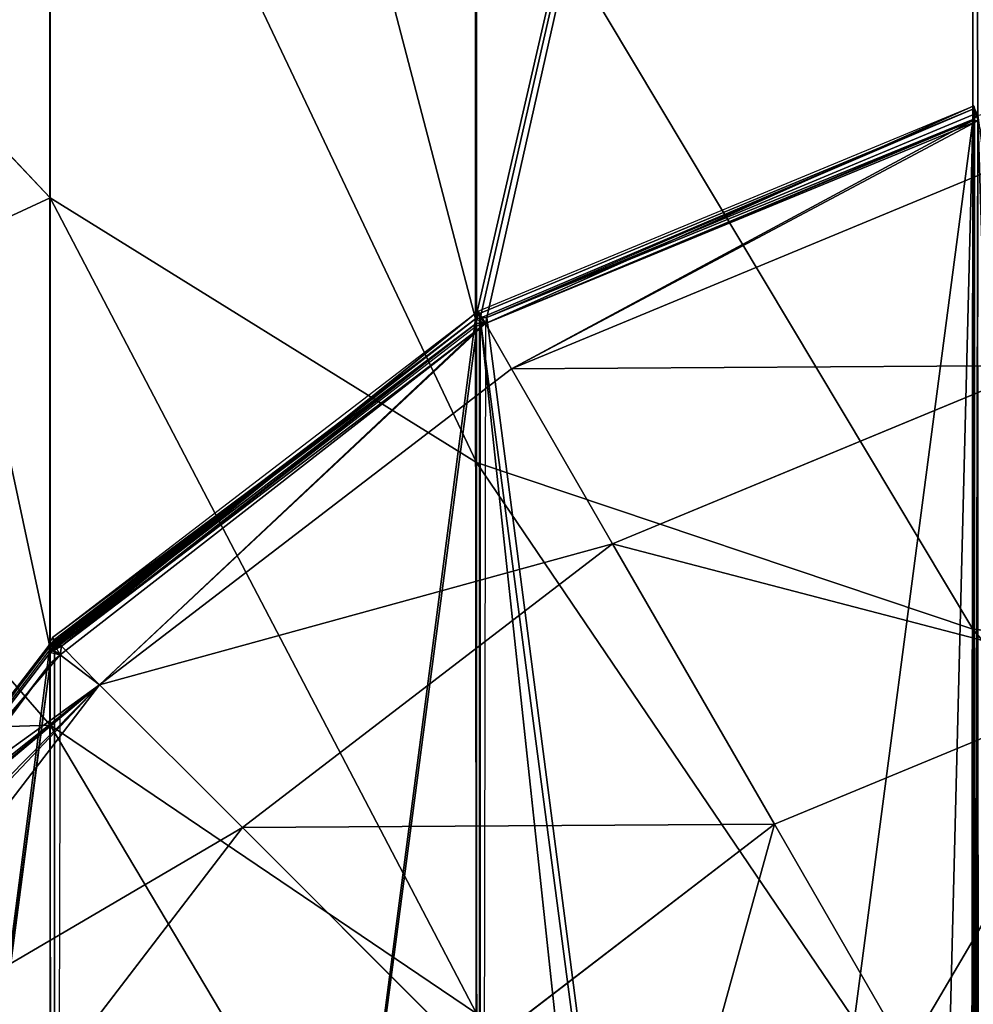
# Model space of a CAD drawing. Units: inches. Extents: x 550 to 754, y -76 to 188.
# Drawn here: x 669 to 669, y 69 to 70 of the extents above; entities that cross this region are included whole.
import ezdxf

# ---------------------------------------------------------------- set-up
doc = ezdxf.new("R2010")
doc.units = ezdxf.units.IN
doc.header["$MEASUREMENT"] = 0
doc.layers.add('BACK AND SEAT', color=7, linetype='Continuous')
doc.layers.add('STRUCTURE', color=7, linetype='Continuous')

# ---------------------------------------------------------------- blocks, each defined once
blk = doc.blocks.new('Agrupar_1')
at = {"layer": 'STRUCTURE', "color": 7, "true_color": 0xffffff}
for p, q in [((47.87781, 1.45797, 12.99169), (47.87781, 0.98286, 0.40576)), ((47.75695, 0.93326, 0.40577), (47.75722, 1.40808, 12.99327)), ((47.65353, 0.85356, 0.40576), (47.65366, 1.32872, 12.99577)), ((47.65366, 0.96267, 14.12211), (47.65366, 1.11694, 14.30662)), ((47.75722, 0.89833, 14.16893), (47.75722, 1.05946, 14.36165)), ((47.65366, 0.96267, 14.12211), (47.5742, 1.04653, 14.06109)), ((47.87781, 0.85788, 14.19837), (47.87781, 1.02332, 14.39624)), ((47.7576, 0.93515, 0.40092), (47.87801, 0.98503, 0.40092)), ((47.87818, 0.98438, 0.40576), (47.75794, 0.93457, 0.40576)), ((47.75939, 0.93213, 0.37033), (47.87781, 0.9817, 0.37522)), ((47.75939, 0.93213, 0.37033), (47.87781, 0.98144, 0.36836)), ((47.75973, 0.93361, 0.40576), (47.87781, 0.98286, 0.40576)), ((47.87781, 0.98286, 0.40576), (47.87781, 0.9817, 0.37522)), ((47.87781, 0.9817, 0.37522), (47.87781, 0.98144, 0.36836)), ((47.87781, 0.9817, 0.37522), (47.87903, 0.98135, 0.36838)), ((47.87781, 0.98144, 0.36836), (47.87903, 0.98135, 0.36838)), ((47.76569, 0.92114, 0.27179), (47.88219, 0.9694, 0.27179)), ((47.65366, 0.83455, 13.91858), (47.65366, 0.96267, 14.12211)), ((47.75722, 0.89833, 14.16893), (47.65366, 0.96267, 14.12211)), ((47.65421, 0.85582, 0.40092), (47.7576, 0.93515, 0.40092)), ((47.65468, 0.85534, 0.40576), (47.75695, 0.93326, 0.40577)), ((47.75794, 0.93457, 0.40576), (47.75695, 0.93326, 0.40577)), ((47.75712, 0.93216, 0.38261), (47.75695, 0.93326, 0.40577)), ((47.7576, 0.93515, 0.40092), (47.75939, 0.93213, 0.37033)), ((47.75794, 0.93457, 0.40576), (47.7576, 0.93515, 0.40092)), ((47.75973, 0.93361, 0.40576), (47.75809, 0.9334, 0.40576)), ((47.65637, 0.85374, 0.37342), (47.75712, 0.93216, 0.38261)), ((47.65637, 0.85374, 0.37342), (47.75722, 0.93157, 0.37032)), ((47.75722, 0.93157, 0.37032), (47.75712, 0.93216, 0.38261)), ((47.75939, 0.93213, 0.37033), (47.75712, 0.93216, 0.38261)), ((47.75939, 0.93213, 0.37033), (47.75722, 0.93047, 0.37036)), ((47.75722, 0.93157, 0.37032), (47.75939, 0.93213, 0.37033)), ((47.75939, 0.93213, 0.37033), (47.76569, 0.92114, 0.27179)), ((47.65366, 0.83455, 13.91858), (47.5742, 0.92583, 13.86935)), ((47.66565, 0.84438, 0.27179), (47.76569, 0.92114, 0.27179)), ((47.76569, 0.92114, 0.27179), (47.79024, 0.87862, 0.15177)), ((47.79024, 0.87862, 0.15177), (47.8949, 0.92197, 0.15177)), ((47.75722, 0.76451, 13.95635), (47.75722, 0.89833, 14.16893)), ((47.87781, 0.85788, 14.19837), (47.75722, 0.89833, 14.16893)), ((47.70037, 0.80966, 0.15177), (47.79024, 0.87862, 0.15177)), ((47.79024, 0.87862, 0.15177), (47.82958, 0.81049, 0.04901)), ((47.65587, 0.85421, 0.37971), (47.67601, 0.86976, 0.38044)), ((47.65637, 0.85374, 0.37342), (47.67601, 0.86976, 0.38044)), ((47.87781, 0.72048, 13.98009), (47.87781, 0.85788, 14.19837)), ((48.00722, 0.84409, 14.20841), (47.87781, 0.85788, 14.19837)), ((47.65316, 0.85366, 0.40093), (47.65421, 0.85582, 0.40092)), ((47.65353, 0.85356, 0.40576), (47.65468, 0.85534, 0.40576)), ((47.65468, 0.85534, 0.40576), (47.65421, 0.85582, 0.40092)), ((47.65528, 0.85468, 0.39104), (47.65421, 0.85582, 0.40092)), ((47.65481, 0.85371, 0.38674), (47.65574, 0.85429, 0.38364)), ((47.65537, 0.85462, 0.38987), (47.65528, 0.85468, 0.39104)), ((47.65574, 0.85429, 0.38364), (47.65537, 0.85462, 0.38987)), ((47.65574, 0.85429, 0.38364), (47.65587, 0.85421, 0.37971)), ((47.65587, 0.85421, 0.37971), (47.65637, 0.85374, 0.37342)), ((47.5742, 0.74884, 0.37751), (47.65366, 0.85223, 0.37344)), ((47.57545, 0.75209, 0.40576), (47.65353, 0.85356, 0.40576)), ((47.58662, 0.76694, 0.40093), (47.65316, 0.85366, 0.40093)), ((47.62431, 0.81454, 0.38957), (47.65359, 0.85295, 0.3908)), ((47.65353, 0.85356, 0.40576), (47.65316, 0.85366, 0.40093)), ((47.65316, 0.85366, 0.40093), (47.65359, 0.85295, 0.3908)), ((47.65359, 0.85295, 0.3908), (47.65389, 0.85313, 0.38981)), ((47.65359, 0.85295, 0.3908), (47.65366, 0.85223, 0.37344)), ((47.65637, 0.85374, 0.37342), (47.65366, 0.85223, 0.37344)), ((47.65609, 0.85168, 0.37348), (47.65366, 0.84952, 0.37355)), ((47.65389, 0.85313, 0.38981), (47.65481, 0.85371, 0.38674)), ((47.65637, 0.85374, 0.37342), (47.65609, 0.85168, 0.37348)), ((47.66565, 0.84438, 0.27179), (47.65637, 0.85374, 0.37342)), ((47.65366, 0.84952, 0.37355), (47.5919, 0.76967, 0.37669)), ((47.82958, 0.81049, 0.04901), (47.91526, 0.84598, 0.04901)), ((47.58888, 0.74433, 0.27179), (47.66565, 0.84438, 0.27179)), ((47.66565, 0.84438, 0.27179), (47.70037, 0.80966, 0.15177)), ((47.65366, 0.73488, 13.6997), (47.65366, 0.83455, 13.91858)), ((47.75722, 0.76451, 13.95635), (47.65366, 0.83455, 13.91858)), ((47.6314, 0.71978, 0.15177), (47.70037, 0.80966, 0.15177)), ((47.70037, 0.80966, 0.15177), (47.756, 0.75403, 0.04901)), ((47.756, 0.75403, 0.04901), (47.82958, 0.81049, 0.04901)), ((47.82958, 0.81049, 0.04901), (47.8617, 0.75485))]:
    blk.add_line(p, q, dxfattribs=at)
mesh = blk.add_polyface(dxfattribs=at)
corners = [(47.87781, 1.45797, 12.99169), (48.00689, 0.99985, 0.40576), (48.00722, 1.47498, 12.99116)]
mesh.append_faces([[corners[k] for k in face] for face in [(0, 1, 2)]], dxfattribs={"color": 7})
mesh = blk.add_polyface(dxfattribs=at)
corners = [(47.75722, 1.40808, 12.99327), (47.75695, 0.93326, 0.40577), (47.87781, 1.45797, 12.99169)]
mesh.append_faces([[corners[k] for k in face] for face in [(0, 1, 2)]], dxfattribs={"color": 7})
mesh = blk.add_polyface(dxfattribs=at)
corners = [(47.87781, 1.45797, 12.99169), (47.75809, 0.9334, 0.40576), (47.75973, 0.93361, 0.40576), (47.75695, 0.93326, 0.40577)]
mesh.append_faces([[corners[k] for k in face] for face in [(0, 1, 2), (1, 0, 3)]], dxfattribs={"vtx0": -1, "color": 7})
mesh = blk.add_polyface(dxfattribs=at)
corners = [(47.87781, 1.45797, 12.99169), (47.75973, 0.93361, 0.40576), (47.87781, 0.98286, 0.40576)]
mesh.append_faces([[corners[k] for k in face] for face in [(0, 1, 2)]], dxfattribs={"color": 7})
mesh = blk.add_polyface(dxfattribs=at)
corners = [(47.87902, 0.98276, 0.40576), (47.87781, 0.9817, 0.37522), (47.87903, 0.98135, 0.36838), (47.87781, 0.98286, 0.40576), (47.87781, 1.45797, 12.99169)]
mesh.append_faces([[corners[k] for k in face] for face in [(0, 1, 2), (3, 0, 4)]], dxfattribs={"vtx0": -1, "color": 7})
mesh.append_faces([[corners[k] for k in face] for face in [(1, 0, 3)]], dxfattribs={"vtx0": -1, "vtx1": -1, "color": 7})
mesh = blk.add_polyface(dxfattribs=at)
corners = [(47.87781, 1.45797, 12.99169), (47.87902, 0.98276, 0.40576), (48.00689, 0.99985, 0.40576)]
mesh.append_faces([[corners[k] for k in face] for face in [(0, 1, 2)]], dxfattribs={"color": 7})
mesh = blk.add_polyface(dxfattribs=at)
corners = [(47.65366, 1.32872, 12.99577), (47.75695, 0.93326, 0.40577), (47.75722, 1.40808, 12.99327)]
mesh.append_faces([[corners[k] for k in face] for face in [(0, 1, 2)]], dxfattribs={"color": 7})
mesh = blk.add_polyface(dxfattribs=at)
corners = [(47.65366, 1.32872, 12.99577), (47.5742, 1.22529, 12.99903), (47.65353, 0.85356, 0.40576)]
mesh.append_faces([[corners[k] for k in face] for face in [(0, 1, 2)]], dxfattribs={"color": 7})
mesh = blk.add_polyface(dxfattribs=at)
corners = [(47.75695, 0.93326, 0.40577), (47.65353, 0.85356, 0.40576), (47.65468, 0.85534, 0.40576), (47.65366, 1.32872, 12.99577)]
mesh.append_faces([[corners[k] for k in face] for face in [(0, 1, 2), (1, 0, 3)]], dxfattribs={"vtx0": -1, "color": 7})
mesh = blk.add_polyface(dxfattribs=at)
corners = [(47.5742, 1.22529, 12.99903), (47.57545, 0.75209, 0.40576), (47.65353, 0.85356, 0.40576)]
mesh.append_faces([[corners[k] for k in face] for face in [(0, 1, 2)]], dxfattribs={"color": 7})
mesh = blk.add_polyface(dxfattribs=at)
corners = [(47.5742, 1.04653, 14.06109), (47.65366, 1.11694, 14.30662), (47.65366, 0.96267, 14.12211), (47.5742, 1.19185, 14.2349)]
mesh.append_faces([[corners[k] for k in face] for face in [(0, 1, 2), (1, 0, 3)]], dxfattribs={"vtx0": -1, "color": 7})
mesh = blk.add_polyface(dxfattribs=at)
corners = [(47.65366, 1.11694, 14.30662), (47.75722, 0.89833, 14.16893), (47.65366, 0.96267, 14.12211), (47.75722, 1.05946, 14.36165)]
mesh.append_faces([[corners[k] for k in face] for face in [(0, 1, 2), (1, 0, 3)]], dxfattribs={"vtx0": -1, "color": 7})
mesh = blk.add_polyface(dxfattribs=at)
corners = [(47.75722, 1.05946, 14.36165), (47.87781, 0.85788, 14.19837), (47.75722, 0.89833, 14.16893), (47.87781, 1.02332, 14.39624)]
mesh.append_faces([[corners[k] for k in face] for face in [(0, 1, 2), (1, 0, 3)]], dxfattribs={"vtx0": -1, "color": 7})
mesh = blk.add_polyface(dxfattribs=at)
corners = [(47.5742, 0.92583, 13.86935), (47.65366, 0.96267, 14.12211), (47.65366, 0.83455, 13.91858), (47.5742, 1.04653, 14.06109)]
mesh.append_faces([[corners[k] for k in face] for face in [(0, 1, 2), (1, 0, 3)]], dxfattribs={"vtx0": -1, "color": 7})
mesh = blk.add_polyface(dxfattribs=at)
corners = [(47.87781, 1.02332, 14.39624), (48.00722, 0.84409, 14.20841), (47.87781, 0.85788, 14.19837), (48.00722, 1.011, 14.40804)]
mesh.append_faces([[corners[k] for k in face] for face in [(0, 1, 2), (1, 0, 3)]], dxfattribs={"vtx0": -1, "color": 7})
mesh = blk.add_polyface(dxfattribs=at)
corners = [(47.87801, 0.98503, 0.40092), (47.75939, 0.93213, 0.37033), (47.7576, 0.93515, 0.40092)]
mesh.append_faces([[corners[k] for k in face] for face in [(0, 1, 2)]], dxfattribs={"color": 7})
mesh = blk.add_polyface(dxfattribs=at)
corners = [(47.87818, 0.98438, 0.40576), (47.75809, 0.9334, 0.40576), (47.75794, 0.93457, 0.40576), (47.75973, 0.93361, 0.40576)]
mesh.append_faces([[corners[k] for k in face] for face in [(0, 1, 2), (1, 0, 3)]], dxfattribs={"vtx0": -1, "color": 7})
mesh = blk.add_polyface(dxfattribs=at)
corners = [(47.75939, 0.93213, 0.37033), (47.87903, 0.98135, 0.36838), (47.87781, 0.98144, 0.36836), (47.87801, 0.98503, 0.40092)]
mesh.append_faces([[corners[k] for k in face] for face in [(0, 1, 2), (1, 0, 3)]], dxfattribs={"vtx0": -1, "color": 7})
mesh = blk.add_polyface(dxfattribs=at)
corners = [(47.87818, 0.98438, 0.40576), (47.87818, 0.03087, 0.40576), (47.87781, 0.98286, 0.40576), (47.87902, 0.98276, 0.40576)]
mesh.append_faces([[corners[k] for k in face] for face in [(0, 1, 2), (1, 0, 3)]], dxfattribs={"vtx0": -1, "color": 7})
mesh = blk.add_polyface(dxfattribs=at)
corners = [(47.87781, 0.98144, 0.36836), (47.75939, 0.93213, 0.37033), (47.75783, 0.07085, 0.40418)]
mesh.append_faces([[corners[k] for k in face] for face in [(0, 1, 2)]], dxfattribs={"color": 7})
mesh = blk.add_polyface(dxfattribs=at)
corners = [(47.85411, 0.03852, 0.40561), (47.87781, 0.98144, 0.36836), (47.75783, 0.07085, 0.40418), (47.87691, 0.03087, 0.40576)]
mesh.append_faces([[corners[k] for k in face] for face in [(0, 1, 2), (1, 0, 3)]], dxfattribs={"vtx0": -1, "color": 7})
mesh = blk.add_polyface(dxfattribs=at)
corners = [(47.75973, 0.93361, 0.40576), (47.87691, 0.03087, 0.40576), (47.75809, 0.9334, 0.40576), (47.87781, 0.98286, 0.40576)]
mesh.append_faces([[corners[k] for k in face] for face in [(0, 1, 2), (1, 0, 3)]], dxfattribs={"vtx0": -1, "color": 7})
mesh = blk.add_polyface(dxfattribs=at)
corners = [(47.87781, 0.9817, 0.37522), (47.75973, 0.93361, 0.40576), (47.75939, 0.93213, 0.37033), (47.87781, 0.98286, 0.40576)]
mesh.append_faces([[corners[k] for k in face] for face in [(0, 1, 2), (1, 0, 3)]], dxfattribs={"vtx0": -1, "color": 7})
mesh = blk.add_polyface(dxfattribs=at)
corners = [(47.75939, 0.93213, 0.37033), (47.87781, 0.98144, 0.36836), (47.76569, 0.92114, 0.27179)]
mesh.append_faces([[corners[k] for k in face] for face in [(0, 1, 2)]], dxfattribs={"color": 7})
mesh = blk.add_polyface(dxfattribs=at)
corners = [(47.87903, 0.98135, 0.36838), (47.76569, 0.92114, 0.27179), (47.87781, 0.98144, 0.36836)]
mesh.append_faces([[corners[k] for k in face] for face in [(0, 1, 2)]], dxfattribs={"color": 7})
mesh = blk.add_polyface(dxfattribs=at)
corners = [(47.87903, 0.98135, 0.36838), (47.88219, 0.9694, 0.27179), (47.76569, 0.92114, 0.27179)]
mesh.append_faces([[corners[k] for k in face] for face in [(0, 1, 2)]], dxfattribs={"color": 7})
mesh = blk.add_polyface(dxfattribs=at)
corners = [(47.87691, 0.03087, 0.40576), (47.87818, 0.03087, 0.40576), (47.87819, 0.0284, 0.40576), (47.87781, 0.98286, 0.40576)]
mesh.append_faces([[corners[k] for k in face] for face in [(0, 1, 2), (1, 0, 3)]], dxfattribs={"vtx0": -1, "color": 7})
mesh = blk.add_polyface(dxfattribs=at)
corners = [(47.87903, 0.98135, 0.36838), (47.87781, 0.98144, 0.36836), (47.87691, 0.03087, 0.40576)]
mesh.append_faces([[corners[k] for k in face] for face in [(0, 1, 2)]], dxfattribs={"color": 7})
mesh = blk.add_polyface(dxfattribs=at)
corners = [(47.87819, 0.0284, 0.40576), (47.87903, 0.98135, 0.36838), (47.87691, 0.03087, 0.40576), (47.87963, 0.03087, 0.40576)]
mesh.append_faces([[corners[k] for k in face] for face in [(0, 1, 2), (1, 0, 3)]], dxfattribs={"vtx0": -1, "color": 7})
mesh = blk.add_polyface(dxfattribs=at)
corners = [(47.87902, 0.98276, 0.40576), (47.87819, 0.0284, 0.40576), (47.87818, 0.03087, 0.40576), (47.87818, 0.02594, 0.40581), (47.87818, 0.02123, 0.40576), (47.87778, 0.02455, 0.40588), (47.90948, 0.02364, 0.4059), (48.00371, 0.03087, 0.40576)]
mesh.append_faces([[corners[k] for k in face] for face in [(0, 1, 2), (3, 4, 5), (6, 0, 7)]], dxfattribs={"vtx0": -1, "color": 7})
mesh.append_faces([[corners[k] for k in face] for face in [(4, 3, 6)]], dxfattribs={"vtx0": -1, "vtx1": -1, "color": 7})
mesh.append_faces([[corners[k] for k in face] for face in [(6, 1, 0)]], dxfattribs={"vtx0": -1, "vtx1": -1, "vtx2": -1, "color": 7})
mesh.append_faces([[corners[k] for k in face] for face in [(6, 3, 1)]], dxfattribs={"vtx0": -1, "vtx2": -1, "color": 7})
mesh = blk.add_polyface(dxfattribs=at)
corners = [(47.76569, 0.92114, 0.27179), (47.8949, 0.92197, 0.15177), (47.79024, 0.87862, 0.15177), (47.88219, 0.9694, 0.27179)]
mesh.append_faces([[corners[k] for k in face] for face in [(0, 1, 2), (1, 0, 3)]], dxfattribs={"vtx0": -1, "color": 7})
mesh = blk.add_polyface(dxfattribs=at)
corners = [(47.65366, 0.96267, 14.12211), (47.75722, 0.76451, 13.95635), (47.65366, 0.83455, 13.91858), (47.75722, 0.89833, 14.16893)]
mesh.append_faces([[corners[k] for k in face] for face in [(0, 1, 2), (1, 0, 3)]], dxfattribs={"vtx0": -1, "color": 7})
mesh = blk.add_polyface(dxfattribs=at)
corners = [(47.65437, 0.85363, 0.39092), (47.65316, 0.85366, 0.40093), (47.65359, 0.85295, 0.3908), (47.65528, 0.85468, 0.39104), (47.75695, 0.93326, 0.40577)]
mesh.append_faces([[corners[k] for k in face] for face in [(0, 1, 2), (1, 3, 4)]], dxfattribs={"vtx0": -1, "color": 7})
mesh.append_faces([[corners[k] for k in face] for face in [(1, 0, 3)]], dxfattribs={"vtx0": -1, "vtx2": -1, "color": 7})
mesh = blk.add_polyface(dxfattribs=at)
corners = [(47.75695, 0.93326, 0.40577), (47.65468, 0.85534, 0.40576), (47.65316, 0.85366, 0.40093)]
mesh.append_faces([[corners[k] for k in face] for face in [(0, 1, 2)]], dxfattribs={"color": 7})
mesh = blk.add_polyface(dxfattribs=at)
corners = [(47.72118, 0.90572, 0.39468), (47.65537, 0.85462, 0.38987), (47.66547, 0.86193, 0.38529), (47.65359, 0.85295, 0.3908), (47.65437, 0.85363, 0.39092), (47.65528, 0.85468, 0.39104), (47.75695, 0.93326, 0.40577)]
mesh.append_faces([[corners[k] for k in face] for face in [(0, 1, 2), (5, 0, 6)]], dxfattribs={"vtx0": -1, "color": 7})
mesh.append_faces([[corners[k] for k in face] for face in [(1, 0, 3), (3, 0, 4), (4, 0, 5)]], dxfattribs={"vtx0": -1, "vtx1": -1, "color": 7})
mesh = blk.add_polyface(dxfattribs=at)
corners = [(47.65537, 0.85462, 0.38987), (47.72118, 0.90572, 0.39468), (47.66547, 0.86193, 0.38529), (47.65528, 0.85468, 0.39104), (47.65421, 0.85582, 0.40092), (47.7576, 0.93515, 0.40092)]
mesh.append_faces([[corners[k] for k in face] for face in [(0, 1, 2), (1, 4, 5)]], dxfattribs={"vtx0": -1, "color": 7})
mesh.append_faces([[corners[k] for k in face] for face in [(1, 0, 3), (1, 3, 4)]], dxfattribs={"vtx0": -1, "vtx2": -1, "color": 7})
mesh = blk.add_polyface(dxfattribs=at)
corners = [(47.75794, 0.07104, 0.40576), (47.65468, 0.15027, 0.40576), (47.75695, 0.93326, 0.40577)]
mesh.append_faces([[corners[k] for k in face] for face in [(0, 1, 2)]], dxfattribs={"color": 7})
mesh = blk.add_polyface(dxfattribs=at)
corners = [(47.75695, 0.93326, 0.40577), (47.65468, 0.15027, 0.40576), (47.65468, 0.85534, 0.40576)]
mesh.append_faces([[corners[k] for k in face] for face in [(0, 1, 2)]], dxfattribs={"color": 7})
mesh = blk.add_polyface(dxfattribs=at)
corners = [(47.65587, 0.85421, 0.37971), (47.68286, 0.87504, 0.38062), (47.65637, 0.85374, 0.37342), (47.6708, 0.86597, 0.38281), (47.70766, 0.895, 0.39043), (47.7576, 0.93515, 0.40092)]
mesh.append_faces([[corners[k] for k in face] for face in [(0, 1, 2), (1, 4, 5)]], dxfattribs={"vtx0": -1, "color": 7})
mesh.append_faces([[corners[k] for k in face] for face in [(1, 0, 3), (1, 3, 4)]], dxfattribs={"vtx0": -1, "vtx2": -1, "color": 7})
mesh = blk.add_polyface(dxfattribs=at)
corners = [(47.66547, 0.86193, 0.38529), (47.70766, 0.895, 0.39043), (47.6708, 0.86597, 0.38281), (47.72118, 0.90572, 0.39468), (47.7576, 0.93515, 0.40092)]
mesh.append_faces([[corners[k] for k in face] for face in [(0, 1, 2), (1, 3, 4)]], dxfattribs={"vtx0": -1, "color": 7})
mesh.append_faces([[corners[k] for k in face] for face in [(1, 0, 3)]], dxfattribs={"vtx0": -1, "vtx2": -1, "color": 7})
mesh = blk.add_polyface(dxfattribs=at)
corners = [(47.68286, 0.87504, 0.38062), (47.70766, 0.895, 0.39043), (47.67601, 0.86976, 0.38044), (47.75712, 0.93216, 0.38261), (47.75695, 0.93326, 0.40577), (47.72118, 0.90572, 0.39468)]
mesh.append_faces([[corners[k] for k in face] for face in [(0, 1, 2), (1, 4, 5)]], dxfattribs={"vtx0": -1, "color": 7})
mesh.append_faces([[corners[k] for k in face] for face in [(1, 0, 3), (1, 3, 4)]], dxfattribs={"vtx0": -1, "vtx2": -1, "color": 7})
mesh = blk.add_polyface(dxfattribs=at)
corners = [(47.7576, 0.93515, 0.40092), (47.75712, 0.93216, 0.38261), (47.68286, 0.87504, 0.38062), (47.75939, 0.93213, 0.37033)]
mesh.append_faces([[corners[k] for k in face] for face in [(0, 1, 2)]], dxfattribs={"vtx0": -1, "color": 7})
mesh.append_faces([[corners[k] for k in face] for face in [(0, 3, 1)]], dxfattribs={"vtx2": -1, "color": 7})
mesh = blk.add_polyface(dxfattribs=at)
corners = [(47.75794, 0.93457, 0.40576), (47.75794, 0.07104, 0.40576), (47.75695, 0.93326, 0.40577), (47.75809, 0.9334, 0.40576)]
mesh.append_faces([[corners[k] for k in face] for face in [(0, 1, 2), (1, 0, 3)]], dxfattribs={"vtx0": -1, "color": 7})
mesh = blk.add_polyface(dxfattribs=at)
corners = [(47.75939, 0.93213, 0.37033), (47.75809, 0.9334, 0.40576), (47.75695, 0.93326, 0.40577), (47.75973, 0.93361, 0.40576)]
mesh.append_faces([[corners[k] for k in face] for face in [(0, 1, 2), (1, 0, 3)]], dxfattribs={"vtx0": -1, "color": 7})
mesh = blk.add_polyface(dxfattribs=at)
corners = [(47.75809, 0.9334, 0.40576), (47.85493, 0.03087, 0.40576), (47.75794, 0.07104, 0.40576), (47.85411, 0.03852, 0.40561)]
mesh.append_faces([[corners[k] for k in face] for face in [(0, 1, 2), (1, 0, 3)]], dxfattribs={"vtx0": -1, "color": 7})
mesh = blk.add_polyface(dxfattribs=at)
corners = [(47.87691, 0.03087, 0.40576), (47.85411, 0.03852, 0.40561), (47.75809, 0.9334, 0.40576)]
mesh.append_faces([[corners[k] for k in face] for face in [(0, 1, 2)]], dxfattribs={"color": 7})
mesh = blk.add_polyface(dxfattribs=at)
corners = [(47.65637, 0.85374, 0.37342), (47.68286, 0.87504, 0.38062), (47.67601, 0.86976, 0.38044), (47.75712, 0.93216, 0.38261)]
mesh.append_faces([[corners[k] for k in face] for face in [(0, 1, 2), (1, 0, 3)]], dxfattribs={"vtx0": -1, "color": 7})
mesh = blk.add_polyface(dxfattribs=at)
corners = [(47.66565, 0.84438, 0.27179), (47.75722, 0.93047, 0.37036), (47.75939, 0.93213, 0.37033), (47.65637, 0.85374, 0.37342)]
mesh.append_faces([[corners[k] for k in face] for face in [(0, 1, 2), (1, 0, 3)]], dxfattribs={"vtx0": -1, "color": 7})
mesh = blk.add_polyface(dxfattribs=at)
corners = [(47.75939, 0.93213, 0.37033), (47.76569, 0.92114, 0.27179), (47.66565, 0.84438, 0.27179)]
mesh.append_faces([[corners[k] for k in face] for face in [(0, 1, 2)]], dxfattribs={"color": 7})
mesh = blk.add_polyface(dxfattribs=at)
corners = [(47.75712, 0.93216, 0.38261), (47.75722, 0.93157, 0.37032), (47.75939, 0.93213, 0.37033)]
mesh.append_faces([[corners[k] for k in face] for face in [(0, 1, 2)]], dxfattribs={"color": 7})
mesh = blk.add_polyface(dxfattribs=at)
corners = [(47.75939, 0.93213, 0.37033), (47.75722, 0.93157, 0.37032), (47.75722, 0.93047, 0.37036)]
mesh.append_faces([[corners[k] for k in face] for face in [(0, 1, 2)]], dxfattribs={"color": 7})
mesh = blk.add_polyface(dxfattribs=at)
corners = [(47.75722, 0.93047, 0.37036), (47.65609, 0.85168, 0.37348), (47.65421, 0.1498, 0.40092), (47.65637, 0.85374, 0.37342)]
mesh.append_faces([[corners[k] for k in face] for face in [(0, 1, 2), (1, 0, 3)]], dxfattribs={"vtx0": -1, "color": 7})
mesh = blk.add_polyface(dxfattribs=at)
corners = [(47.75722, 0.06688, 0.40434), (47.75722, 0.93047, 0.37036), (47.65421, 0.1498, 0.40092), (47.75783, 0.07085, 0.40418)]
mesh.append_faces([[corners[k] for k in face] for face in [(0, 1, 2), (1, 0, 3)]], dxfattribs={"vtx0": -1, "color": 7})
mesh = blk.add_polyface(dxfattribs=at)
corners = [(47.5742, 0.83194, 13.66316), (47.65366, 0.83455, 13.91858), (47.65366, 0.73488, 13.6997), (47.5742, 0.92583, 13.86935)]
mesh.append_faces([[corners[k] for k in face] for face in [(0, 1, 2), (1, 0, 3)]], dxfattribs={"vtx0": -1, "color": 7})
mesh = blk.add_polyface(dxfattribs=at)
corners = [(47.66565, 0.84438, 0.27179), (47.79024, 0.87862, 0.15177), (47.70037, 0.80966, 0.15177), (47.76569, 0.92114, 0.27179)]
mesh.append_faces([[corners[k] for k in face] for face in [(0, 1, 2), (1, 0, 3)]], dxfattribs={"vtx0": -1, "color": 7})
mesh = blk.add_polyface(dxfattribs=at)
corners = [(47.79024, 0.87862, 0.15177), (47.91526, 0.84598, 0.04901), (47.82958, 0.81049, 0.04901), (47.8949, 0.92197, 0.15177)]
mesh.append_faces([[corners[k] for k in face] for face in [(0, 1, 2), (1, 0, 3)]], dxfattribs={"vtx0": -1, "color": 7})
mesh = blk.add_polyface(dxfattribs=at)
corners = [(47.75722, 0.89833, 14.16893), (47.87781, 0.72048, 13.98009), (47.75722, 0.76451, 13.95635), (47.87781, 0.85788, 14.19837)]
mesh.append_faces([[corners[k] for k in face] for face in [(0, 1, 2), (1, 0, 3)]], dxfattribs={"vtx0": -1, "color": 7})
mesh = blk.add_polyface(dxfattribs=at)
corners = [(47.70037, 0.80966, 0.15177), (47.82958, 0.81049, 0.04901), (47.756, 0.75403, 0.04901), (47.79024, 0.87862, 0.15177)]
mesh.append_faces([[corners[k] for k in face] for face in [(0, 1, 2), (1, 0, 3)]], dxfattribs={"vtx0": -1, "color": 7})
mesh = blk.add_polyface(dxfattribs=at)
corners = [(47.67601, 0.86976, 0.38044), (47.65366, 0.85223, 0.37344), (47.65637, 0.85374, 0.37342), (47.6708, 0.86597, 0.38281), (47.65537, 0.85462, 0.38987), (47.65359, 0.85295, 0.3908), (47.66547, 0.86193, 0.38529)]
mesh.append_faces([[corners[k] for k in face] for face in [(0, 1, 2), (1, 4, 5), (4, 3, 6)]], dxfattribs={"vtx0": -1, "color": 7})
mesh.append_faces([[corners[k] for k in face] for face in [(1, 3, 4)]], dxfattribs={"vtx0": -1, "vtx1": -1, "vtx2": -1, "color": 7})
mesh.append_faces([[corners[k] for k in face] for face in [(1, 0, 3)]], dxfattribs={"vtx0": -1, "vtx2": -1, "color": 7})
mesh = blk.add_polyface(dxfattribs=at)
corners = [(47.87781, 0.85788, 14.19837), (48.00722, 0.70546, 13.98819), (47.87781, 0.72048, 13.98009), (48.00722, 0.84409, 14.20841)]
mesh.append_faces([[corners[k] for k in face] for face in [(0, 1, 2), (1, 0, 3)]], dxfattribs={"vtx0": -1, "color": 7})
mesh = blk.add_polyface(dxfattribs=at)
corners = [(47.65437, 0.85363, 0.39092), (47.65481, 0.85371, 0.38674), (47.65389, 0.85313, 0.38981), (47.65316, 0.85366, 0.40093), (47.65421, 0.85582, 0.40092), (47.65528, 0.85468, 0.39104), (47.65574, 0.85429, 0.38364), (47.65537, 0.85462, 0.38987)]
mesh.append_faces([[corners[k] for k in face] for face in [(0, 1, 2), (6, 5, 7)]], dxfattribs={"vtx0": -1, "color": 7})
mesh.append_faces([[corners[k] for k in face] for face in [(1, 5, 6)]], dxfattribs={"vtx0": -1, "vtx1": -1, "color": 7})
mesh.append_faces([[corners[k] for k in face] for face in [(1, 0, 3), (1, 3, 4), (1, 4, 5)]], dxfattribs={"vtx0": -1, "vtx2": -1, "color": 7})
mesh = blk.add_polyface(dxfattribs=at)
corners = [(47.65353, 0.85356, 0.40576), (47.65316, 0.85366, 0.40093), (47.65468, 0.85534, 0.40576)]
mesh.append_faces([[corners[k] for k in face] for face in [(0, 1, 2)]], dxfattribs={"color": 7})
mesh = blk.add_polyface(dxfattribs=at)
corners = [(47.65468, 0.15027, 0.40576), (47.65353, 0.85356, 0.40576), (47.65468, 0.85534, 0.40576)]
mesh.append_faces([[corners[k] for k in face] for face in [(0, 1, 2)]], dxfattribs={"color": 7})
mesh = blk.add_polyface(dxfattribs=at)
corners = [(47.65609, 0.85168, 0.37348), (47.65637, 0.85374, 0.37342), (47.66565, 0.84438, 0.27179), (47.65481, 0.85371, 0.38674), (47.65574, 0.85429, 0.38364), (47.65587, 0.85421, 0.37971)]
mesh.append_faces([[corners[k] for k in face] for face in [(0, 1, 2), (1, 4, 5)]], dxfattribs={"vtx0": -1, "color": 7})
mesh.append_faces([[corners[k] for k in face] for face in [(1, 0, 3), (1, 3, 4)]], dxfattribs={"vtx0": -1, "vtx2": -1, "color": 7})
mesh = blk.add_polyface(dxfattribs=at)
corners = [(47.5742, 0.74884, 0.37751), (47.61508, 0.80191, 0.38593), (47.57412, 0.74945, 0.399), (47.65366, 0.85223, 0.37344), (47.58809, 0.76762, 0.39448), (47.57758, 0.75436, 0.39779), (47.58419, 0.76279, 0.3957), (47.59389, 0.775, 0.39264), (47.59226, 0.7731, 0.39396), (47.5983, 0.78096, 0.39118), (47.61633, 0.8037, 0.38643)]
mesh.append_faces([[corners[k] for k in face] for face in [(5, 4, 6), (4, 7, 8), (7, 1, 9), (1, 3, 10)]], dxfattribs={"vtx0": -1, "color": 7})
mesh.append_faces([[corners[k] for k in face] for face in [(0, 1, 2), (2, 4, 5)]], dxfattribs={"vtx0": -1, "vtx1": -1, "color": 7})
mesh.append_faces([[corners[k] for k in face] for face in [(2, 1, 4), (4, 1, 7)]], dxfattribs={"vtx0": -1, "vtx1": -1, "vtx2": -1, "color": 7})
mesh.append_faces([[corners[k] for k in face] for face in [(1, 0, 3)]], dxfattribs={"vtx0": -1, "vtx2": -1, "color": 7})
mesh = blk.add_polyface(dxfattribs=at)
corners = [(47.57545, 0.75209, 0.40576), (47.57545, 0.25353, 0.40576), (47.57537, 0.75106, 0.40556), (47.65353, 0.85356, 0.40576)]
mesh.append_faces([[corners[k] for k in face] for face in [(0, 1, 2), (1, 0, 3)]], dxfattribs={"vtx0": -1, "color": 7})
mesh = blk.add_polyface(dxfattribs=at)
corners = [(47.65468, 0.15027, 0.40576), (47.57545, 0.25353, 0.40576), (47.65353, 0.85356, 0.40576)]
mesh.append_faces([[corners[k] for k in face] for face in [(0, 1, 2)]], dxfattribs={"color": 7})
mesh = blk.add_polyface(dxfattribs=at)
corners = [(47.65316, 0.85366, 0.40093), (47.58765, 0.76747, 0.39618), (47.58662, 0.76694, 0.40093), (47.58809, 0.76762, 0.39448), (47.58842, 0.76787, 0.39265), (47.58852, 0.76821, 0.39114), (47.5919, 0.76967, 0.37669), (47.61922, 0.80745, 0.38755), (47.61508, 0.80191, 0.38593), (47.61633, 0.8037, 0.38643), (47.62431, 0.81454, 0.38957)]
mesh.append_faces([[corners[k] for k in face] for face in [(0, 1, 2), (8, 7, 9), (7, 0, 10)]], dxfattribs={"vtx0": -1, "color": 7})
mesh.append_faces([[corners[k] for k in face] for face in [(1, 0, 3), (3, 0, 4), (4, 0, 5), (5, 0, 6), (6, 7, 8)]], dxfattribs={"vtx0": -1, "vtx1": -1, "color": 7})
mesh.append_faces([[corners[k] for k in face] for face in [(6, 0, 7)]], dxfattribs={"vtx0": -1, "vtx1": -1, "vtx2": -1, "color": 7})
mesh = blk.add_polyface(dxfattribs=at)
corners = [(47.65316, 0.85366, 0.40093), (47.58662, 0.76694, 0.40093), (47.61504, 0.80238, 0.38918)]
mesh.append_faces([[corners[k] for k in face] for face in [(0, 1, 2)]], dxfattribs={"color": 7})
mesh = blk.add_polyface(dxfattribs=at)
corners = [(47.61508, 0.80191, 0.38593), (47.66565, 0.84438, 0.27179), (47.5919, 0.76967, 0.37669), (47.61633, 0.8037, 0.38643), (47.61922, 0.80745, 0.38755), (47.62431, 0.81454, 0.38957), (47.65609, 0.85168, 0.37348), (47.65316, 0.85366, 0.40093), (47.65359, 0.85295, 0.3908), (47.65389, 0.85313, 0.38981), (47.65481, 0.85371, 0.38674)]
mesh.append_faces([[corners[k] for k in face] for face in [(0, 1, 2), (6, 9, 10)]], dxfattribs={"vtx0": -1, "color": 7})
mesh.append_faces([[corners[k] for k in face] for face in [(1, 5, 6), (9, 6, 8)]], dxfattribs={"vtx0": -1, "vtx1": -1, "color": 7})
mesh.append_faces([[corners[k] for k in face] for face in [(1, 0, 3), (1, 3, 4), (1, 4, 5), (6, 5, 7), (6, 7, 8)]], dxfattribs={"vtx0": -1, "vtx2": -1, "color": 7})
mesh = blk.add_polyface(dxfattribs=at)
corners = [(47.65366, 0.85223, 0.37344), (47.61922, 0.80745, 0.38755), (47.61633, 0.8037, 0.38643)]
mesh.append_faces([[corners[k] for k in face] for face in [(0, 1, 2)]], dxfattribs={"color": 7})
mesh = blk.add_polyface(dxfattribs=at)
corners = [(47.65316, 0.85366, 0.40093), (47.62431, 0.81454, 0.38957), (47.65359, 0.85295, 0.3908)]
mesh.append_faces([[corners[k] for k in face] for face in [(0, 1, 2)]], dxfattribs={"color": 7})
mesh = blk.add_polyface(dxfattribs=at)
corners = [(47.65316, 0.85366, 0.40093), (47.65389, 0.85313, 0.38981), (47.65359, 0.85295, 0.3908), (47.65437, 0.85363, 0.39092)]
mesh.append_faces([[corners[k] for k in face] for face in [(0, 1, 2), (1, 0, 3)]], dxfattribs={"vtx0": -1, "color": 7})
mesh = blk.add_polyface(dxfattribs=at)
corners = [(47.65609, 0.85168, 0.37348), (47.65366, 0.85223, 0.37344), (47.65366, 0.84952, 0.37355), (47.65637, 0.85374, 0.37342)]
mesh.append_faces([[corners[k] for k in face] for face in [(0, 1, 2), (1, 0, 3)]], dxfattribs={"vtx0": -1, "color": 7})
mesh = blk.add_polyface(dxfattribs=at)
corners = [(47.65366, 0.84952, 0.37355), (47.5742, 0.74287, 0.37775), (47.5742, 0.25611, 0.3969), (47.57671, 0.74881, 0.37751), (47.5919, 0.76967, 0.37669), (47.57742, 0.75095, 0.37743)]
mesh.append_faces([[corners[k] for k in face] for face in [(0, 1, 2), (3, 4, 5)]], dxfattribs={"vtx0": -1, "color": 7})
mesh.append_faces([[corners[k] for k in face] for face in [(1, 0, 3)]], dxfattribs={"vtx0": -1, "vtx1": -1, "color": 7})
mesh.append_faces([[corners[k] for k in face] for face in [(3, 0, 4)]], dxfattribs={"vtx0": -1, "vtx2": -1, "color": 7})
mesh = blk.add_polyface(dxfattribs=at)
corners = [(47.57485, 0.25453, 0.39696), (47.65366, 0.84952, 0.37355), (47.5742, 0.25611, 0.3969), (47.5753, 0.25344, 0.397), (47.65366, 0.14622, 0.40122), (47.65421, 0.1498, 0.40092)]
mesh.append_faces([[corners[k] for k in face] for face in [(0, 1, 2), (1, 4, 5)]], dxfattribs={"vtx0": -1, "color": 7})
mesh.append_faces([[corners[k] for k in face] for face in [(1, 0, 3), (1, 3, 4)]], dxfattribs={"vtx0": -1, "vtx2": -1, "color": 7})
mesh = blk.add_polyface(dxfattribs=at)
corners = [(47.91526, 0.84598, 0.04901), (47.8617, 0.75485), (47.82958, 0.81049, 0.04901), (47.93189, 0.78393)]
mesh.append_faces([[corners[k] for k in face] for face in [(0, 1, 2), (1, 0, 3)]], dxfattribs={"vtx0": -1, "color": 7})
mesh = blk.add_polyface(dxfattribs=at)
corners = [(47.57742, 0.75095, 0.37743), (47.66565, 0.84438, 0.27179), (47.58888, 0.74433, 0.27179), (47.5919, 0.76967, 0.37669)]
mesh.append_faces([[corners[k] for k in face] for face in [(0, 1, 2), (1, 0, 3)]], dxfattribs={"vtx0": -1, "color": 7})
mesh = blk.add_polyface(dxfattribs=at)
corners = [(47.58888, 0.74433, 0.27179), (47.70037, 0.80966, 0.15177), (47.6314, 0.71978, 0.15177), (47.66565, 0.84438, 0.27179)]
mesh.append_faces([[corners[k] for k in face] for face in [(0, 1, 2), (1, 0, 3)]], dxfattribs={"vtx0": -1, "color": 7})
mesh = blk.add_polyface(dxfattribs=at)
corners = [(47.65366, 0.83455, 13.91858), (47.75722, 0.66041, 13.72773), (47.65366, 0.73488, 13.6997), (47.75722, 0.76451, 13.95635)]
mesh.append_faces([[corners[k] for k in face] for face in [(0, 1, 2), (1, 0, 3)]], dxfattribs={"vtx0": -1, "color": 7})
mesh = blk.add_polyface(dxfattribs=at)
corners = [(47.5742, 0.76655, 13.44624), (47.65366, 0.73488, 13.6997), (47.65366, 0.66547, 13.46943), (47.5742, 0.83194, 13.66316)]
mesh.append_faces([[corners[k] for k in face] for face in [(0, 1, 2), (1, 0, 3)]], dxfattribs={"vtx0": -1, "color": 7})
mesh = blk.add_polyface(dxfattribs=at)
corners = [(47.6314, 0.71978, 0.15177), (47.756, 0.75403, 0.04901), (47.69954, 0.68045, 0.04901), (47.70037, 0.80966, 0.15177)]
mesh.append_faces([[corners[k] for k in face] for face in [(0, 1, 2), (1, 0, 3)]], dxfattribs={"vtx0": -1, "color": 7})
mesh = blk.add_polyface(dxfattribs=at)
corners = [(47.82958, 0.81049, 0.04901), (47.80142, 0.7086), (47.756, 0.75403, 0.04901), (47.8617, 0.75485)]
mesh.append_faces([[corners[k] for k in face] for face in [(0, 1, 2), (1, 0, 3)]], dxfattribs={"vtx0": -1, "color": 7})
mesh = blk.add_polyface(dxfattribs=at)
corners = [(47.7261, 0.57813), (47.7261, 0.42748), (47.71618, 0.50281), (47.75517, 0.64833), (47.75517, 0.35729), (47.80142, 0.7086), (47.80142, 0.29701), (47.8617, 0.75485), (47.8617, 0.25076), (47.93189, 0.78393), (47.93189, 0.22169), (48.00722, 0.79384), (48.00722, 0.21177), (48.08254, 0.78393), (48.08254, 0.22169), (48.15273, 0.75485), (48.15273, 0.25076), (48.21301, 0.7086), (48.21301, 0.29701), (48.25926, 0.64833), (48.25926, 0.35729), (48.28833, 0.57813), (48.28833, 0.42748), (48.29825, 0.50281)]
mesh.append_faces([[corners[k] for k in face] for face in [(0, 1, 2), (22, 21, 23)]], dxfattribs={"vtx0": -1, "color": 7})
mesh.append_faces([[corners[k] for k in face] for face in [(1, 3, 4), (4, 5, 6), (6, 7, 8), (8, 9, 10), (10, 11, 12), (12, 13, 14), (14, 15, 16), (16, 17, 18), (18, 19, 20), (20, 21, 22)]], dxfattribs={"vtx0": -1, "vtx1": -1, "color": 7})
mesh.append_faces([[corners[k] for k in face] for face in [(1, 0, 3), (4, 3, 5), (6, 5, 7), (8, 7, 9), (10, 9, 11), (12, 11, 13), (14, 13, 15), (16, 15, 17), (18, 17, 19), (20, 19, 21)]], dxfattribs={"vtx0": -1, "vtx2": -1, "color": 7})
blk = doc.blocks.new('PRONTO-LOVE')
blk.add_blockref('Agrupar_1', (-2.50567, -0.50201, -13.37374))

msp = doc.modelspace()

# ---------------------------------------------------------------- block references
at = {"layer": 'BACK AND SEAT'}
msp.add_blockref('PRONTO-LOVE', (623.92259, 69.09709, 13.37374), dxfattribs=at)

doc.saveas('drawing.dxf')
